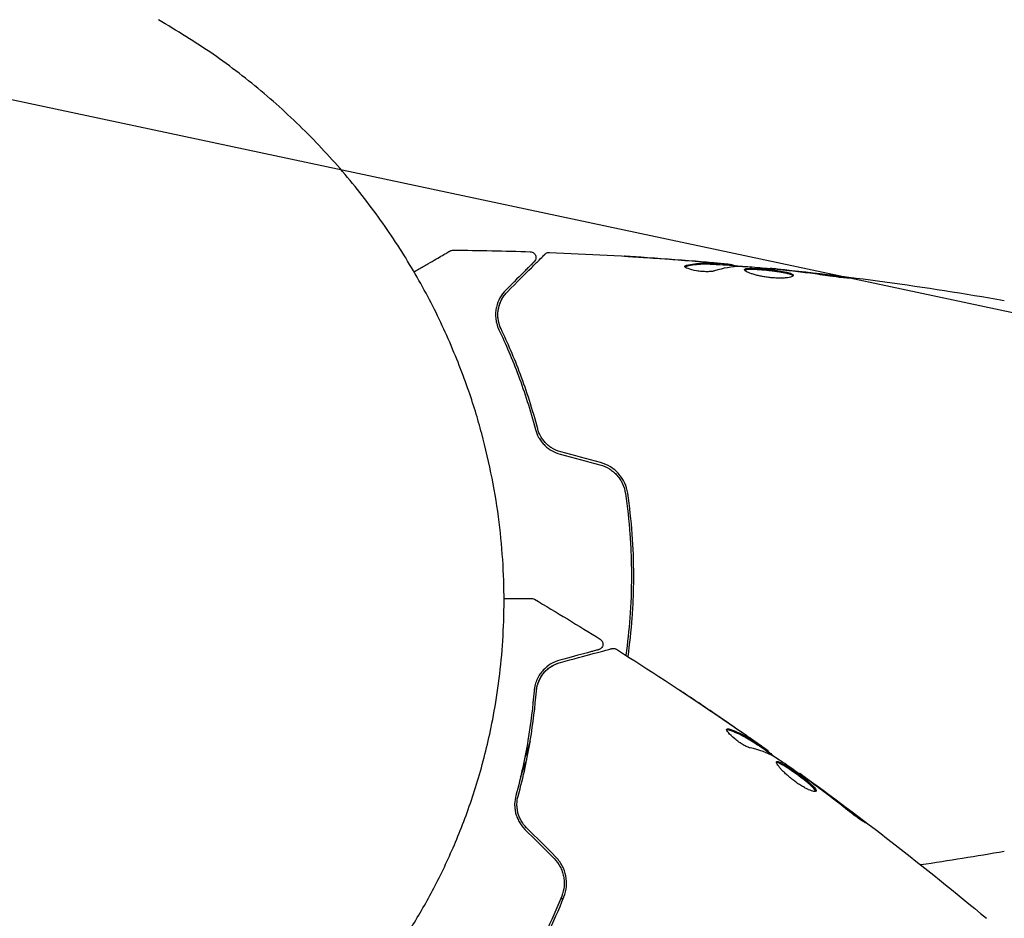
# Model space of a CAD drawing. Units: millimetres. Extents: x -5426 to 5928, y -4507 to 4323.
# Drawn here: x -2400 to -2315, y 116 to 193 of the extents above; entities that cross this region are included whole.
import ezdxf

# ---------------------------------------------------------------- set-up
doc = ezdxf.new("R2010")
doc.units = ezdxf.units.MM
doc.header["$LTSCALE"] = 20
doc.linetypes.add('HIDDEN', pattern=[9.525, 6.35, -3.175])
for name, color, linetype in [('2d', 230, 'Continuous'), ('EN-Free_Space', 10, 'HIDDEN'), ('EN-Free_Space_Hatch', 10, 'HIDDEN')]:
    doc.layers.add(name, color=color, linetype=linetype)

msp = doc.modelspace()

# ---------------------------------------------------------------- hatches: boundary and pattern name
at = {"layer": 'EN-Free_Space_Hatch'}
h = msp.add_hatch(dxfattribs=at)
h.set_pattern_fill('ANSI31', color=256, scale=100, angle=123)
h.paths.add_polyline_path([(3730.85, 374.614), (4794.512, 988.719, 1), (3794.512, 2720.77), (2018.069, 1695.14, 0.416459), (1655.9, 322.494, 0.395085), (2073.181, -979.225), (2582.288, -1262.703), (2981.92, -2625.478, 1), (4901.102, -2062.68), (4501.47, -699.905, 0.170067)])
h.paths.add_polyline_path([(-2022.073, -92.334, 0.414214), (-2388.099, 1273.692, 0.414214), (-3754.124, 907.666), (-4803.13, -909.265, 0.414214), (-4437.105, -2275.291, 0.414214), (-3071.079, -1909.265)])

# ---------------------------------------------------------------- linework, layer by layer
at = {"layer": '2d'}
for p, q in [((-2339.628, 171.711), (-2339.628, 171.812)), ((-2338.587, 171.65), (-2338.587, 171.742)), ((-2335.314, 171.365), (-2335.314, 171.431)), ((-2336.361, 130.402), (-2336.311, 130.489)), ((-2335.49, 129.829), (-2335.444, 129.908)), ((-2332.798, 127.945), (-2332.765, 128.002))]:
    msp.add_line(p, q, dxfattribs=at)
for points, weights in [([(-2365.28, 116.209), (-2351.461, 140.146), (-2354.406, 173.725), (-2387.915, 192.785)], [1, 0.6655436516, 0.498878876677, 0.500005675233]), ([(-2442.914, 97.524), (-2409.653, 78.034), (-2379.1, 92.273), (-2365.28, 116.209)], [0.500005675233, 0.498878876677, 0.6655436516, 1])]:
    msp.add_rational_spline(points, weights, degree=3, dxfattribs=at)
for points, knots in [([(-2365.933, 171.108), (-2365.803, 171.183), (-2365.677, 171.256), (-2365.264, 171.494), (-2364.99, 171.653), (-2364.482, 171.946), (-2364.25, 172.08), (-2363.625, 172.44), (-2363.302, 172.627), (-2362.999, 172.802), (-2362.928, 172.843), (-2362.876, 172.873), (-2362.87, 172.877), (-2362.861, 172.881), (-2362.858, 172.884), (-2362.841, 172.893), (-2362.833, 172.898), (-2362.817, 172.907), (-2362.812, 172.91), (-2362.812, 172.91)], [0.0064658, 0.0064658, 0.0064658, 0.0064658, 0.00724257, 0.00724257, 0.00905321, 0.00905321, 0.01086385, 0.01086385, 0.01448514, 0.01448514, 0.01629578, 0.01629578, 0.0172011, 0.0172011, 0.01810642, 0.01810642, 0.02172771, 0.02172771, 0.02826335, 0.02826335, 0.02826335, 0.02826335]), ([(-2362.812, 172.91), (-2362.812, 172.91), (-2362.812, 172.91), (-2362.811, 172.911), (-2362.81, 172.911), (-2362.809, 172.912), (-2362.808, 172.912), (-2362.804, 172.914), (-2362.802, 172.916), (-2362.79, 172.922), (-2362.781, 172.927), (-2362.753, 172.94), (-2362.733, 172.947), (-2362.663, 172.969), (-2362.61, 172.977), (-2362.557, 172.977)], [0, 0, 0, 0, 0.0004883, 0.0004883, 0.0024414, 0.0024414, 0.0063477, 0.0063477, 0.0141604, 0.0141604, 0.0454251, 0.0454251, 0.1080431, 0.1080431, 0.2662065, 0.2662065, 0.2662065, 0.2662065]), ([(-2355.932, 172.833), (-2355.878, 172.831), (-2355.824, 172.82), (-2355.722, 172.782), (-2355.674, 172.755), (-2355.59, 172.686), (-2355.553, 172.644), (-2355.496, 172.553), (-2355.474, 172.501), (-2355.449, 172.396), (-2355.445, 172.34), (-2355.456, 172.232), (-2355.47, 172.179), (-2355.514, 172.08), (-2355.544, 172.033), (-2355.586, 171.989), (-2355.59, 171.984), (-2355.595, 171.98)], [0, 0, 0, 0, 0.16195, 0.16195, 0.324498, 0.324498, 0.487024, 0.487024, 0.649551, 0.649551, 0.812077, 0.812077, 0.974604, 0.974604, 1.137131, 1.137131, 1.15657, 1.15657, 1.15657, 1.15657]), ([(-2354.663, 172.628), (-2354.648, 172.643), (-2354.632, 172.657), (-2354.599, 172.683), (-2354.581, 172.695), (-2354.527, 172.727), (-2354.488, 172.744), (-2354.397, 172.77), (-2354.343, 172.776), (-2354.291, 172.774)], [0, 0, 0, 0, 0.063877, 0.063877, 0.1267226, 0.1267226, 0.2526866, 0.2526866, 0.41085, 0.41085, 0.41085, 0.41085]), ([(-2354.291, 172.774), (-2350.982, 172.647), (-2347.675, 172.464), (-2342.825, 172.114), (-2341.277, 171.99), (-2339.731, 171.854)], [0, 0, 0, 0, 10.001335, 10.001335, 14.690563, 14.690563, 14.690563, 14.690563]), ([(-2355.595, 171.98), (-2355.595, 171.98), (-2355.598, 171.976), (-2355.609, 171.966), (-2355.614, 171.961), (-2355.625, 171.949), (-2355.63, 171.945), (-2355.638, 171.936), (-2355.641, 171.933), (-2355.647, 171.927), (-2355.65, 171.924), (-2355.685, 171.889), (-2355.761, 171.814), (-2355.944, 171.631), (-2356.017, 171.558), (-2356.183, 171.391), (-2356.276, 171.298), (-2356.791, 170.783), (-2357.353, 170.221), (-2358.042, 169.533)], [0.02275047, 0.02275047, 0.02275047, 0.02275047, 0.02787328, 0.02787328, 0.0306606, 0.0306606, 0.03205427, 0.03205427, 0.0327511, 0.0327511, 0.03344793, 0.03344793, 0.03623526, 0.03623526, 0.03762892, 0.03762892, 0.03902259, 0.03902259, 0.04459724, 0.04459724, 0.04459724, 0.04459724]), ([(-2357.9, 169.391), (-2357.073, 170.218), (-2356.379, 170.913), (-2355.71, 171.582), (-2355.586, 171.706), (-2355.36, 171.931), (-2355.258, 172.034), (-2354.99, 172.302), (-2354.863, 172.429), (-2354.753, 172.539), (-2354.73, 172.562), (-2354.712, 172.58), (-2354.706, 172.585), (-2354.689, 172.602), (-2354.682, 172.609), (-2354.668, 172.624), (-2354.663, 172.628), (-2354.663, 172.628)], [0, 0, 0, 0, 0.00604989, 0.00604989, 0.00756236, 0.00756236, 0.00907483, 0.00907483, 0.01209978, 0.01209978, 0.01361225, 0.01361225, 0.01512472, 0.01512472, 0.01814967, 0.01814967, 0.02364717, 0.02364717, 0.02364717, 0.02364717]), ([(-2347.84, 172.452), (-2347.84, 172.453), (-2347.828, 172.452), (-2347.777, 172.45), (-2347.739, 172.448), (-2347.59, 172.439), (-2347.443, 172.431), (-2347.173, 172.414), (-2347.073, 172.408), (-2346.865, 172.395), (-2346.755, 172.388), (-2346.524, 172.373), (-2346.407, 172.365), (-2346.171, 172.35), (-2346.05, 172.342), (-2345.932, 172.334)], [0.002335629, 0.002335629, 0.002335629, 0.002335629, 0.002691247, 0.002691247, 0.003046864, 0.003046864, 0.003758098, 0.003758098, 0.004113716, 0.004113716, 0.004469333, 0.004469333, 0.00482495, 0.00482495, 0.005180567, 0.005180567, 0.005180567, 0.005180567]), ([(-2346.441, 172.358), (-2346.636, 172.371), (-2346.82, 172.383), (-2347.163, 172.406), (-2347.315, 172.416), (-2347.57, 172.433), (-2347.67, 172.439), (-2347.772, 172.447), (-2347.797, 172.448), (-2347.832, 172.451), (-2347.84, 172.452), (-2347.84, 172.452)], [0, 0, 0, 0, 0.000583907, 0.000583907, 0.001167815, 0.001167815, 0.001751722, 0.001751722, 0.002043676, 0.002043676, 0.002335629, 0.002335629, 0.002335629, 0.002335629]), ([(-2339.98, 171.854), (-2340.211, 171.877), (-2340.477, 171.901), (-2341.079, 171.955), (-2341.399, 171.982), (-2341.736, 172.01)], [0, 0, 0, 0, 0.001013465, 0.001013465, 0.00202693, 0.00202693, 0.00202693, 0.00202693]), ([(-2340.19, 171.894), (-2340.021, 171.879), (-2339.858, 171.865), (-2339.544, 171.837), (-2339.4, 171.824), (-2339.013, 171.789), (-2338.829, 171.772), (-2338.752, 171.764)], [0, 0, 0, 0, 0.000502086, 0.000502086, 0.001004171, 0.001004171, 0.002008343, 0.002008343, 0.002008343, 0.002008343]), ([(-2340.084, 171.192), (-2340.156, 171.169), (-2340.248, 171.151), (-2340.473, 171.126), (-2340.601, 171.119), (-2340.883, 171.118), (-2341.031, 171.125), (-2341.337, 171.151), (-2341.488, 171.17), (-2341.928, 171.244), (-2342.186, 171.312), (-2342.551, 171.453), (-2342.651, 171.524), (-2342.651, 171.581)], [0, 0, 0, 0, 0.000456133, 0.000456133, 0.000912267, 0.000912267, 0.0013684, 0.0013684, 0.001824534, 0.001824534, 0.0027368, 0.0027368, 0.003649067, 0.003649067, 0.003649067, 0.003649067]), ([(-2342.497, 171.576), (-2342.548, 171.564), (-2342.586, 171.55), (-2342.616, 171.531), (-2342.62, 171.529), (-2342.624, 171.526)], [0, 0, 0, 0, 0.0003297632, 0.0003297632, 0.0003852274, 0.0003852274, 0.0003852274, 0.0003852274]), ([(-2342.497, 171.677), (-2342.044, 171.778), (-2341.592, 171.837), (-2340.913, 171.862), (-2340.686, 171.859), (-2340.233, 171.837), (-2340.006, 171.827), (-2339.779, 171.815)], [0, 0, 0, 0, 0.002938605, 0.002938605, 0.004407908, 0.004407908, 0.005877211, 0.005877211, 0.005877211, 0.005877211]), ([(-2339.779, 171.715), (-2340.006, 171.726), (-2340.233, 171.736), (-2340.686, 171.758), (-2340.913, 171.762), (-2341.592, 171.736), (-2342.045, 171.676), (-2342.497, 171.576)], [0, 0, 0, 0, 0.001469311, 0.001469311, 0.002938621, 0.002938621, 0.005877242, 0.005877242, 0.005877242, 0.005877242]), ([(-2339.779, 171.815), (-2339.716, 171.812), (-2339.672, 171.81), (-2339.625, 171.81), (-2339.622, 171.812), (-2339.675, 171.822), (-2339.794, 171.836), (-2339.98, 171.854)], [0, 0, 0, 0, 0.000405292, 0.000405292, 0.000810583, 0.000810583, 0.001621167, 0.001621167, 0.001621167, 0.001621167]), ([(-2338.587, 171.693), (-2338.587, 171.69), (-2338.577, 171.687), (-2338.535, 171.679), (-2338.503, 171.674), (-2338.421, 171.661), (-2338.37, 171.652), (-2338.251, 171.633), (-2338.182, 171.622), (-2338.086, 171.607), (-2338.064, 171.603), (-2338.042, 171.6)], [0, 0, 0, 0, 0.00032099, 0.00032099, 0.000641981, 0.000641981, 0.000962971, 0.000962971, 0.001283961, 0.001283961, 0.00137276, 0.00137276, 0.00137276, 0.00137276]), ([(-2334.283, 171.267), (-2334.852, 171.321), (-2335.42, 171.376), (-2336.558, 171.476), (-2337.127, 171.521), (-2337.697, 171.561)], [0, 0, 0, 0, 0.00190427, 0.00190427, 0.003808539, 0.003808539, 0.003808539, 0.003808539]), ([(-2337.527, 171.287), (-2337.527, 171.308), (-2337.513, 171.327), (-2337.46, 171.358), (-2337.419, 171.372), (-2337.313, 171.392), (-2337.248, 171.399), (-2337.094, 171.408), (-2337.005, 171.41), (-2336.711, 171.408), (-2336.474, 171.397), (-2336.092, 171.369), (-2335.958, 171.358), (-2335.687, 171.333), (-2335.55, 171.32), (-2335.275, 171.29), (-2335.136, 171.274), (-2334.867, 171.24), (-2334.736, 171.222), (-2334.355, 171.166), (-2334.126, 171.126), (-2333.835, 171.061), (-2333.75, 171.039), (-2333.599, 170.994), (-2333.534, 170.971), (-2333.431, 170.924), (-2333.391, 170.901), (-2333.338, 170.854), (-2333.325, 170.83), (-2333.325, 170.807)], [0, 0, 0, 0, 0.0004136, 0.0004136, 0.0008272, 0.0008272, 0.0012408, 0.0012408, 0.0016544, 0.0016544, 0.0024816, 0.0024816, 0.0028952, 0.0028952, 0.0033088, 0.0033088, 0.0037224, 0.0037224, 0.004136, 0.004136, 0.0049632, 0.0049632, 0.0053768, 0.0053768, 0.0057904, 0.0057904, 0.006203999, 0.006203999, 0.006617599, 0.006617599, 0.006617599, 0.006617599]), ([(-2333.325, 170.807), (-2333.325, 170.76), (-2333.38, 170.715), (-2333.59, 170.639), (-2333.747, 170.607), (-2334.041, 170.576), (-2334.151, 170.569), (-2334.383, 170.561), (-2334.505, 170.561), (-2334.764, 170.567), (-2334.899, 170.574), (-2335.171, 170.595), (-2335.31, 170.609), (-2335.588, 170.643), (-2335.724, 170.664), (-2335.993, 170.71), (-2336.125, 170.736), (-2336.376, 170.791), (-2336.495, 170.82), (-2336.72, 170.881), (-2336.826, 170.913), (-2337.11, 171.008), (-2337.264, 171.073), (-2337.471, 171.19), (-2337.527, 171.244), (-2337.527, 171.287)], [0.006617599, 0.006617599, 0.006617599, 0.006617599, 0.007449314, 0.007449314, 0.008281029, 0.008281029, 0.008696886, 0.008696886, 0.009112744, 0.009112744, 0.009528601, 0.009528601, 0.009944458, 0.009944458, 0.010360316, 0.010360316, 0.010776173, 0.010776173, 0.011192031, 0.011192031, 0.011607888, 0.011607888, 0.012439603, 0.012439603, 0.013271318, 0.013271318, 0.013271318, 0.013271318]), ([(-2333.347, 170.757), (-2333.352, 170.763), (-2333.358, 170.769), (-2333.391, 170.799), (-2333.431, 170.823), (-2333.585, 170.893), (-2333.74, 170.938), (-2334.027, 171.003), (-2334.134, 171.024), (-2334.361, 171.064), (-2334.481, 171.084), (-2334.733, 171.121), (-2334.867, 171.139), (-2335.135, 171.173), (-2335.271, 171.189), (-2335.686, 171.233), (-2335.96, 171.259), (-2336.346, 171.286), (-2336.468, 171.294), (-2336.698, 171.304), (-2336.808, 171.308), (-2337.004, 171.309), (-2337.092, 171.307), (-2337.247, 171.298), (-2337.313, 171.291), (-2337.429, 171.268), (-2337.475, 171.252), (-2337.501, 171.231)], [0.006959302, 0.006959302, 0.006959302, 0.006959302, 0.007065717, 0.007065717, 0.007479037, 0.007479037, 0.008305676, 0.008305676, 0.008718996, 0.008718996, 0.009132316, 0.009132316, 0.009545635, 0.009545635, 0.009958955, 0.009958955, 0.010785595, 0.010785595, 0.011198915, 0.011198915, 0.011612234, 0.011612234, 0.012025554, 0.012025554, 0.012438874, 0.012438874, 0.012937835, 0.012937835, 0.012937835, 0.012937835]), ([(-2335.314, 171.432), (-2332.02, 171.092), (-2328.732, 170.697), (-2322.017, 169.776), (-2318.591, 169.244), (-2315.175, 168.652)], [0, 0, 0, 0, 10.001335, 10.001335, 20.470445, 20.470445, 20.470445, 20.470445]), ([(-2335.314, 171.431), (-2335.314, 171.431), (-2335.289, 171.428), (-2335.19, 171.417), (-2335.115, 171.409), (-2334.924, 171.387), (-2334.806, 171.374), (-2334.531, 171.343), (-2334.376, 171.326), (-2334.204, 171.307)], [0, 0, 0, 0, 0.000630412, 0.000630412, 0.001260825, 0.001260825, 0.001891237, 0.001891237, 0.00252165, 0.00252165, 0.00252165, 0.00252165]), ([(-2330.164, 170.738), (-2330.729, 170.824), (-2331.296, 170.904), (-2332.429, 171.054), (-2332.997, 171.121), (-2333.565, 171.187)], [0, 0, 0, 0, 0.001845834, 0.001845834, 0.003691668, 0.003691668, 0.003691668, 0.003691668]), ([(-2329.122, 170.694), (-2328.956, 170.672), (-2328.806, 170.651), (-2328.616, 170.623), (-2328.56, 170.615), (-2328.46, 170.599), (-2328.417, 170.592), (-2328.314, 170.574), (-2328.278, 170.567), (-2328.277, 170.558), (-2328.312, 170.556), (-2328.414, 170.558), (-2328.457, 170.559), (-2328.556, 170.564), (-2328.613, 170.567), (-2328.739, 170.575), (-2328.81, 170.58), (-2328.958, 170.592), (-2329.036, 170.599), (-2329.452, 170.639), (-2329.831, 170.687), (-2330.164, 170.738)], [0, 0, 0, 0, 0.000536546, 0.000536546, 0.000804819, 0.000804819, 0.001073092, 0.001073092, 0.001609638, 0.001609638, 0.002146183, 0.002146183, 0.002414456, 0.002414456, 0.002682729, 0.002682729, 0.002951002, 0.002951002, 0.003219275, 0.003219275, 0.004292367, 0.004292367, 0.004292367, 0.004292367]), ([(-2358.042, 169.533), (-2358.243, 169.332), (-2358.409, 169.109), (-2358.678, 168.624), (-2358.781, 168.362), (-2358.878, 167.936), (-2358.901, 167.788), (-2358.923, 167.481), (-2358.923, 167.321), (-2358.882, 166.829), (-2358.802, 166.484), (-2358.629, 166.122)], [0, 0, 0, 0, 0.001864837, 0.001864837, 0.003729674, 0.003729674, 0.004662092, 0.004662092, 0.00559451, 0.00559451, 0.007459347, 0.007459347, 0.007459347, 0.007459347]), ([(-2358.449, 166.208), (-2358.593, 166.511), (-2358.672, 166.816), (-2358.736, 167.4), (-2358.721, 167.681), (-2358.641, 168.089), (-2358.604, 168.223), (-2358.512, 168.479), (-2358.458, 168.603), (-2358.267, 168.962), (-2358.106, 169.185), (-2357.9, 169.391)], [0, 0, 0, 0, 0.001348017, 0.001348017, 0.002696033, 0.002696033, 0.003370042, 0.003370042, 0.00404405, 0.00404405, 0.005392066, 0.005392066, 0.005392066, 0.005392066]), ([(-2358.449, 166.208), (-2358.548, 166.418), (-2358.612, 166.615), (-2358.695, 166.99), (-2358.715, 167.168), (-2358.728, 167.673), (-2358.678, 167.967), (-2358.521, 168.484), (-2358.412, 168.708), (-2358.169, 169.096), (-2358.033, 169.258), (-2357.9, 169.391)], [0, 0, 0, 0, 0.001140977, 0.001140977, 0.002281954, 0.002281954, 0.004563907, 0.004563907, 0.006845861, 0.006845861, 0.009127814, 0.009127814, 0.009127814, 0.009127814]), ([(-2358.629, 166.122), (-2358.056, 164.917), (-2357.49, 163.601), (-2356.426, 160.752), (-2355.929, 159.218), (-2355.49, 157.561)], [0, 0, 0, 0, 0.00561537, 0.00561537, 0.01123074, 0.01123074, 0.01123074, 0.01123074]), ([(-2355.297, 157.612), (-2355.744, 159.3), (-2356.249, 160.85), (-2357.318, 163.711), (-2357.884, 165.021), (-2358.449, 166.208)], [0, 0, 0, 0, 0.00577336, 0.00577336, 0.01154671, 0.01154671, 0.01154671, 0.01154671]), ([(-2355.49, 157.561), (-2355.428, 157.328), (-2355.337, 157.095), (-2355.154, 156.765), (-2355.085, 156.658), (-2354.932, 156.449), (-2354.846, 156.347), (-2354.663, 156.156), (-2354.565, 156.066), (-2354.355, 155.898), (-2354.242, 155.82), (-2353.888, 155.61), (-2353.636, 155.503), (-2353.366, 155.431)], [0, 0, 0, 0, 0.000832155, 0.000832155, 0.001248232, 0.001248232, 0.001664309, 0.001664309, 0.002080386, 0.002080386, 0.002496464, 0.002496464, 0.003328618, 0.003328618, 0.003328618, 0.003328618]), ([(-2353.315, 155.624), (-2353.561, 155.69), (-2353.794, 155.788), (-2354.118, 155.979), (-2354.223, 156.05), (-2354.419, 156.204), (-2354.511, 156.287), (-2354.681, 156.462), (-2354.76, 156.555), (-2354.906, 156.75), (-2354.973, 156.853), (-2355.149, 157.166), (-2355.237, 157.385), (-2355.297, 157.612)], [0, 0, 0, 0, 0.000765347, 0.000765347, 0.00114802, 0.00114802, 0.001530694, 0.001530694, 0.001913367, 0.001913367, 0.00229604, 0.00229604, 0.003061387, 0.003061387, 0.003061387, 0.003061387]), ([(-2349.945, 154.514), (-2349.658, 154.437), (-2349.383, 154.317), (-2349.011, 154.085), (-2348.893, 153.999), (-2348.669, 153.81), (-2348.564, 153.706), (-2348.373, 153.488), (-2348.285, 153.373), (-2348.128, 153.131), (-2348.057, 153.002), (-2347.875, 152.608), (-2347.794, 152.334), (-2347.752, 152.048)], [0, 0, 0, 0, 0.000889055, 0.000889055, 0.001333583, 0.001333583, 0.00177811, 0.00177811, 0.002222638, 0.002222638, 0.002667165, 0.002667165, 0.00355622, 0.00355622, 0.00355622, 0.00355622]), ([(-2347.554, 152.076), (-2347.642, 152.68), (-2347.902, 153.254), (-2348.516, 153.956), (-2348.755, 154.16), (-2349.293, 154.497), (-2349.583, 154.624), (-2349.893, 154.707)], [0, 0, 0, 0, 0.001914168, 0.001914168, 0.002871252, 0.002871252, 0.003828336, 0.003828336, 0.003828336, 0.003828336]), ([(-2347.752, 152.048), (-2347.584, 150.893), (-2347.456, 149.723), (-2347.327, 147.946), (-2347.294, 147.35), (-2347.25, 146.15), (-2347.24, 145.544), (-2347.24, 143.74), (-2347.285, 142.55), (-2347.45, 140.284), (-2347.565, 139.207), (-2347.714, 138.139)], [0, 0, 0, 0, 0.0035954, 0.0035954, 0.00539309, 0.00539309, 0.00719079, 0.00719079, 0.01078619, 0.01078619, 0.01410564, 0.01410564, 0.01410564, 0.01410564]), ([(-2347.529, 138.022), (-2347.373, 139.122), (-2347.253, 140.235), (-2347.127, 141.958), (-2347.095, 142.556), (-2347.051, 143.761), (-2347.04, 144.37), (-2347.04, 146.187), (-2347.085, 147.383), (-2347.258, 149.75), (-2347.386, 150.919), (-2347.554, 152.076)], [0.00018405, 0.00018405, 0.00018405, 0.00018405, 0.0036116, 0.0036116, 0.0054174, 0.0054174, 0.0072232, 0.0072232, 0.01083479, 0.01083479, 0.01444639, 0.01444639, 0.01444639, 0.01444639]), ([(-2358.192, 143.032), (-2358.148, 143.032), (-2358.104, 143.032), (-2357.768, 143.032), (-2357.5, 143.032), (-2356.779, 143.032), (-2356.406, 143.032), (-2356.055, 143.032), (-2355.974, 143.032), (-2355.913, 143.032), (-2355.906, 143.032), (-2355.897, 143.032), (-2355.893, 143.032), (-2355.873, 143.032), (-2355.864, 143.032), (-2355.845, 143.032), (-2355.84, 143.032), (-2355.84, 143.032)], [0.00878602, 0.00878602, 0.00878602, 0.00878602, 0.00905321, 0.00905321, 0.01086385, 0.01086385, 0.01448514, 0.01448514, 0.01629578, 0.01629578, 0.0172011, 0.0172011, 0.01810642, 0.01810642, 0.02172771, 0.02172771, 0.02826335, 0.02826335, 0.02826335, 0.02826335]), ([(-2355.84, 143.032), (-2355.84, 143.032), (-2355.839, 143.032), (-2355.839, 143.032), (-2355.838, 143.032), (-2355.836, 143.032), (-2355.835, 143.032), (-2355.831, 143.032), (-2355.828, 143.032), (-2355.815, 143.031), (-2355.805, 143.031), (-2355.774, 143.028), (-2355.753, 143.025), (-2355.681, 143.009), (-2355.631, 142.989), (-2355.585, 142.962)], [0, 0, 0, 0, 0.0004883, 0.0004883, 0.0024414, 0.0024414, 0.0063477, 0.0063477, 0.0141604, 0.0141604, 0.0454251, 0.0454251, 0.1080431, 0.1080431, 0.2662065, 0.2662065, 0.2662065, 0.2662065]), ([(-2349.92, 139.525), (-2349.874, 139.497), (-2349.832, 139.46), (-2349.764, 139.377), (-2349.736, 139.328), (-2349.697, 139.227), (-2349.686, 139.173), (-2349.682, 139.064), (-2349.689, 139.009), (-2349.72, 138.905), (-2349.745, 138.855), (-2349.808, 138.767), (-2349.847, 138.728), (-2349.934, 138.664), (-2349.984, 138.639), (-2350.042, 138.621), (-2350.048, 138.619), (-2350.055, 138.618)], [0, 0, 0, 0, 0.16195, 0.16195, 0.324498, 0.324498, 0.487024, 0.487024, 0.649551, 0.649551, 0.812077, 0.812077, 0.974604, 0.974604, 1.137131, 1.137131, 1.15657, 1.15657, 1.15657, 1.15657]), ([(-2350.055, 138.618), (-2350.055, 138.618), (-2350.06, 138.616), (-2350.074, 138.612), (-2350.08, 138.611), (-2350.096, 138.606), (-2350.102, 138.605), (-2350.114, 138.602), (-2350.118, 138.601), (-2350.126, 138.599), (-2350.13, 138.597), (-2350.178, 138.585), (-2350.281, 138.557), (-2350.531, 138.49), (-2350.631, 138.463), (-2350.858, 138.402), (-2350.986, 138.368), (-2351.689, 138.18), (-2352.457, 137.974), (-2353.397, 137.722)], [0.02275047, 0.02275047, 0.02275047, 0.02275047, 0.02787328, 0.02787328, 0.0306606, 0.0306606, 0.03205427, 0.03205427, 0.0327511, 0.0327511, 0.03344793, 0.03344793, 0.03623526, 0.03623526, 0.03762892, 0.03762892, 0.03902259, 0.03902259, 0.04459724, 0.04459724, 0.04459724, 0.04459724]), ([(-2353.345, 137.529), (-2352.216, 137.831), (-2351.267, 138.086), (-2350.353, 138.331), (-2350.184, 138.376), (-2349.875, 138.459), (-2349.736, 138.496), (-2349.37, 138.594), (-2349.196, 138.641), (-2349.046, 138.681), (-2349.014, 138.689), (-2348.99, 138.696), (-2348.983, 138.698), (-2348.959, 138.704), (-2348.949, 138.707), (-2348.93, 138.712), (-2348.924, 138.714), (-2348.924, 138.714)], [0, 0, 0, 0, 0.00604989, 0.00604989, 0.00756236, 0.00756236, 0.00907483, 0.00907483, 0.01209978, 0.01209978, 0.01361225, 0.01361225, 0.01512472, 0.01512472, 0.01814967, 0.01814967, 0.02364717, 0.02364717, 0.02364717, 0.02364717]), ([(-2348.924, 138.714), (-2348.903, 138.719), (-2348.882, 138.723), (-2348.84, 138.729), (-2348.819, 138.73), (-2348.756, 138.731), (-2348.714, 138.726), (-2348.622, 138.703), (-2348.572, 138.682), (-2348.528, 138.654)], [0, 0, 0, 0, 0.063877, 0.063877, 0.1267226, 0.1267226, 0.2526866, 0.2526866, 0.41085, 0.41085, 0.41085, 0.41085]), ([(-2348.528, 138.654), (-2345.726, 136.889), (-2342.954, 135.077), (-2338.928, 132.349), (-2337.65, 131.468), (-2336.379, 130.576)], [0, 0, 0, 0, 10.001335, 10.001335, 14.690563, 14.690563, 14.690563, 14.690563]), ([(-2353.397, 137.722), (-2353.672, 137.648), (-2353.927, 137.539), (-2354.403, 137.253), (-2354.623, 137.077), (-2354.92, 136.757), (-2355.013, 136.641), (-2355.186, 136.386), (-2355.266, 136.248), (-2355.476, 135.801), (-2355.579, 135.462), (-2355.611, 135.062)], [0, 0, 0, 0, 0.001864837, 0.001864837, 0.003729674, 0.003729674, 0.004662092, 0.004662092, 0.00559451, 0.00559451, 0.007459347, 0.007459347, 0.007459347, 0.007459347]), ([(-2355.412, 135.046), (-2355.393, 135.278), (-2355.349, 135.48), (-2355.234, 135.847), (-2355.163, 136.01), (-2354.922, 136.455), (-2354.731, 136.684), (-2354.336, 137.054), (-2354.13, 137.193), (-2353.726, 137.407), (-2353.527, 137.48), (-2353.345, 137.529)], [0, 0, 0, 0, 0.001140977, 0.001140977, 0.002281954, 0.002281954, 0.004563907, 0.004563907, 0.006845861, 0.006845861, 0.009127814, 0.009127814, 0.009127814, 0.009127814]), ([(-2355.412, 135.046), (-2355.385, 135.38), (-2355.301, 135.684), (-2355.065, 136.222), (-2354.911, 136.458), (-2354.637, 136.772), (-2354.539, 136.868), (-2354.332, 137.045), (-2354.222, 137.125), (-2353.878, 137.341), (-2353.627, 137.453), (-2353.345, 137.529)], [0, 0, 0, 0, 0.001348017, 0.001348017, 0.002696033, 0.002696033, 0.003370042, 0.003370042, 0.00404405, 0.00404405, 0.005392066, 0.005392066, 0.005392066, 0.005392066]), ([(-2355.611, 135.062), (-2355.717, 133.732), (-2355.885, 132.309), (-2356.389, 129.31), (-2356.725, 127.733), (-2357.173, 126.078)], [0, 0, 0, 0, 0.00561537, 0.00561537, 0.01123074, 0.01123074, 0.01123074, 0.01123074]), ([(-2356.98, 126.026), (-2356.523, 127.711), (-2356.185, 129.306), (-2355.682, 132.319), (-2355.516, 133.736), (-2355.412, 135.046)], [0, 0, 0, 0, 0.00577336, 0.00577336, 0.01154671, 0.01154671, 0.01154671, 0.01154671]), ([(-2341.938, 134.369), (-2342.1, 134.477), (-2342.254, 134.58), (-2342.54, 134.771), (-2342.666, 134.855), (-2342.879, 134.998), (-2342.962, 135.053), (-2343.046, 135.111), (-2343.067, 135.125), (-2343.096, 135.144), (-2343.103, 135.15), (-2343.103, 135.15)], [0, 0, 0, 0, 0.000583907, 0.000583907, 0.001167815, 0.001167815, 0.001751722, 0.001751722, 0.002043676, 0.002043676, 0.002335629, 0.002335629, 0.002335629, 0.002335629]), ([(-2343.103, 135.15), (-2343.103, 135.15), (-2343.092, 135.143), (-2343.049, 135.116), (-2343.017, 135.095), (-2342.893, 135.013), (-2342.77, 134.932), (-2342.544, 134.783), (-2342.461, 134.728), (-2342.286, 134.612), (-2342.195, 134.551), (-2342.002, 134.423), (-2341.905, 134.358), (-2341.708, 134.226), (-2341.608, 134.159), (-2341.509, 134.093)], [0.002335629, 0.002335629, 0.002335629, 0.002335629, 0.002691247, 0.002691247, 0.003046864, 0.003046864, 0.003758098, 0.003758098, 0.004113716, 0.004113716, 0.004469333, 0.004469333, 0.00482495, 0.00482495, 0.005180567, 0.005180567, 0.005180567, 0.005180567]), ([(-2337.016, 130.18), (-2337.089, 130.197), (-2337.178, 130.227), (-2337.386, 130.317), (-2337.5, 130.375), (-2337.745, 130.516), (-2337.87, 130.595), (-2338.121, 130.771), (-2338.243, 130.863), (-2338.587, 131.147), (-2338.776, 131.335), (-2339.021, 131.64), (-2339.073, 131.751), (-2339.045, 131.8)], [0, 0, 0, 0, 0.000456133, 0.000456133, 0.000912267, 0.000912267, 0.0013684, 0.0013684, 0.001824534, 0.001824534, 0.0027368, 0.0027368, 0.003649067, 0.003649067, 0.003649067, 0.003649067]), ([(-2338.913, 131.719), (-2338.963, 131.734), (-2339.003, 131.742), (-2339.039, 131.74), (-2339.044, 131.74), (-2339.049, 131.739)], [0, 0, 0, 0, 0.0003297632, 0.0003297632, 0.0003852274, 0.0003852274, 0.0003852274, 0.0003852274]), ([(-2336.49, 130.48), (-2336.681, 130.604), (-2336.872, 130.726), (-2337.254, 130.972), (-2337.448, 131.088), (-2338.05, 131.405), (-2338.471, 131.58), (-2338.913, 131.719)], [0, 0, 0, 0, 0.001469311, 0.001469311, 0.002938621, 0.002938621, 0.005877242, 0.005877242, 0.005877242, 0.005877242]), ([(-2338.862, 131.807), (-2338.421, 131.668), (-2337.999, 131.493), (-2337.398, 131.175), (-2337.204, 131.058), (-2336.822, 130.813), (-2336.631, 130.691), (-2336.44, 130.567)], [0, 0, 0, 0, 0.002938605, 0.002938605, 0.004407908, 0.004407908, 0.005877211, 0.005877211, 0.005877211, 0.005877211]), ([(-2336.594, 130.701), (-2336.783, 130.837), (-2337.002, 130.991), (-2337.496, 131.338), (-2337.759, 131.522), (-2338.037, 131.714)], [0, 0, 0, 0, 0.001013465, 0.001013465, 0.00202693, 0.00202693, 0.00202693, 0.00202693]), ([(-2336.756, 130.841), (-2336.617, 130.744), (-2336.484, 130.65), (-2336.226, 130.469), (-2336.107, 130.386), (-2335.79, 130.162), (-2335.639, 130.055), (-2335.576, 130.009)], [0, 0, 0, 0, 0.000502086, 0.000502086, 0.001004171, 0.001004171, 0.002008343, 0.002008343, 0.002008343, 0.002008343]), ([(-2336.44, 130.567), (-2336.387, 130.533), (-2336.35, 130.51), (-2336.309, 130.486), (-2336.306, 130.486), (-2336.347, 130.521), (-2336.443, 130.593), (-2336.594, 130.701)], [0, 0, 0, 0, 0.000405292, 0.000405292, 0.000810583, 0.000810583, 0.001621167, 0.001621167, 0.001621167, 0.001621167]), ([(-2335.469, 129.865), (-2335.47, 129.863), (-2335.463, 129.855), (-2335.431, 129.827), (-2335.406, 129.807), (-2335.341, 129.754), (-2335.301, 129.722), (-2335.208, 129.646), (-2335.154, 129.602), (-2335.078, 129.54), (-2335.061, 129.527), (-2335.044, 129.513)], [0, 0, 0, 0, 0.00032099, 0.00032099, 0.000641981, 0.000641981, 0.000962971, 0.000962971, 0.001283961, 0.001283961, 0.00137276, 0.00137276, 0.00137276, 0.00137276]), ([(-2331.355, 126.467), (-2331.378, 126.427), (-2331.448, 126.415), (-2331.668, 126.454), (-2331.82, 126.505), (-2332.09, 126.626), (-2332.189, 126.674), (-2332.394, 126.784), (-2332.5, 126.844), (-2332.721, 126.979), (-2332.834, 127.053), (-2333.06, 127.206), (-2333.173, 127.288), (-2333.396, 127.457), (-2333.504, 127.543), (-2333.714, 127.717), (-2333.816, 127.806), (-2334.005, 127.979), (-2334.093, 128.064), (-2334.258, 128.229), (-2334.333, 128.31), (-2334.532, 128.534), (-2334.633, 128.667), (-2334.753, 128.872), (-2334.775, 128.946), (-2334.754, 128.984)], [0.006617599, 0.006617599, 0.006617599, 0.006617599, 0.007449314, 0.007449314, 0.008281029, 0.008281029, 0.008696886, 0.008696886, 0.009112744, 0.009112744, 0.009528601, 0.009528601, 0.009944458, 0.009944458, 0.010360316, 0.010360316, 0.010776173, 0.010776173, 0.011192031, 0.011192031, 0.011607888, 0.011607888, 0.012439603, 0.012439603, 0.013271318, 0.013271318, 0.013271318, 0.013271318]), ([(-2331.955, 127.344), (-2332.42, 127.676), (-2332.885, 128.008), (-2333.82, 128.663), (-2334.291, 128.986), (-2334.764, 129.306)], [0, 0, 0, 0, 0.00190427, 0.00190427, 0.003808539, 0.003808539, 0.003808539, 0.003808539]), ([(-2331.399, 126.434), (-2331.4, 126.442), (-2331.402, 126.45), (-2331.416, 126.493), (-2331.438, 126.534), (-2331.537, 126.672), (-2331.648, 126.789), (-2331.865, 126.988), (-2331.947, 127.059), (-2332.123, 127.208), (-2332.217, 127.285), (-2332.417, 127.443), (-2332.524, 127.525), (-2332.739, 127.689), (-2332.849, 127.771), (-2333.186, 128.017), (-2333.411, 128.176), (-2333.732, 128.393), (-2333.834, 128.461), (-2334.027, 128.585), (-2334.12, 128.642), (-2334.29, 128.742), (-2334.367, 128.784), (-2334.505, 128.853), (-2334.566, 128.88), (-2334.679, 128.919), (-2334.726, 128.927), (-2334.759, 128.922)], [0.006959302, 0.006959302, 0.006959302, 0.006959302, 0.007065717, 0.007065717, 0.007479037, 0.007479037, 0.008305676, 0.008305676, 0.008718996, 0.008718996, 0.009132316, 0.009132316, 0.009545635, 0.009545635, 0.009958955, 0.009958955, 0.010785595, 0.010785595, 0.011198915, 0.011198915, 0.011612234, 0.011612234, 0.012025554, 0.012025554, 0.012438874, 0.012438874, 0.012937835, 0.012937835, 0.012937835, 0.012937835]), ([(-2334.754, 128.984), (-2334.743, 129.002), (-2334.722, 129.011), (-2334.66, 129.012), (-2334.618, 129.003), (-2334.516, 128.968), (-2334.456, 128.942), (-2334.318, 128.873), (-2334.24, 128.83), (-2333.987, 128.681), (-2333.787, 128.552), (-2333.47, 128.337), (-2333.359, 128.261), (-2333.137, 128.104), (-2333.025, 128.024), (-2332.802, 127.86), (-2332.689, 127.777), (-2332.474, 127.613), (-2332.369, 127.533), (-2332.067, 127.293), (-2331.889, 127.144), (-2331.67, 126.943), (-2331.606, 126.881), (-2331.499, 126.766), (-2331.454, 126.714), (-2331.387, 126.621), (-2331.365, 126.582), (-2331.343, 126.514), (-2331.343, 126.487), (-2331.355, 126.467)], [0, 0, 0, 0, 0.0004136, 0.0004136, 0.0008272, 0.0008272, 0.0012408, 0.0012408, 0.0016544, 0.0016544, 0.0024816, 0.0024816, 0.0028952, 0.0028952, 0.0033088, 0.0033088, 0.0037224, 0.0037224, 0.004136, 0.004136, 0.0049632, 0.0049632, 0.0053768, 0.0053768, 0.0057904, 0.0057904, 0.006203999, 0.006203999, 0.006617599, 0.006617599, 0.006617599, 0.006617599]), ([(-2332.765, 128.002), (-2332.765, 128.002), (-2332.745, 127.987), (-2332.665, 127.928), (-2332.605, 127.883), (-2332.45, 127.769), (-2332.354, 127.699), (-2332.131, 127.534), (-2332.005, 127.442), (-2331.866, 127.339)], [0, 0, 0, 0, 0.000630412, 0.000630412, 0.001260825, 0.001260825, 0.001891237, 0.001891237, 0.00252165, 0.00252165, 0.00252165, 0.00252165]), ([(-2332.765, 128.002), (-2330.082, 126.061), (-2327.432, 124.075), (-2322.078, 119.92), (-2319.376, 117.747), (-2316.714, 115.526)], [0, 0, 0, 0, 10.001335, 10.001335, 20.470445, 20.470445, 20.470445, 20.470445]), ([(-2328.652, 124.827), (-2329.098, 125.184), (-2329.548, 125.537), (-2330.456, 126.233), (-2330.914, 126.575), (-2331.372, 126.916)], [0, 0, 0, 0, 0.001845834, 0.001845834, 0.003691668, 0.003691668, 0.003691668, 0.003691668]), ([(-2357.173, 126.078), (-2357.237, 125.845), (-2357.273, 125.598), (-2357.28, 125.221), (-2357.274, 125.093), (-2357.246, 124.836), (-2357.223, 124.705), (-2357.16, 124.448), (-2357.119, 124.321), (-2357.021, 124.071), (-2356.962, 123.946), (-2356.761, 123.587), (-2356.596, 123.369), (-2356.399, 123.172)], [0, 0, 0, 0, 0.000832155, 0.000832155, 0.001248232, 0.001248232, 0.001664309, 0.001664309, 0.002080386, 0.002080386, 0.002496464, 0.002496464, 0.003328618, 0.003328618, 0.003328618, 0.003328618]), ([(-2356.258, 123.313), (-2356.438, 123.493), (-2356.591, 123.695), (-2356.776, 124.022), (-2356.831, 124.136), (-2356.924, 124.368), (-2356.962, 124.485), (-2357.022, 124.722), (-2357.044, 124.842), (-2357.073, 125.084), (-2357.079, 125.206), (-2357.075, 125.566), (-2357.042, 125.799), (-2356.98, 126.026)], [0, 0, 0, 0, 0.000765347, 0.000765347, 0.00114802, 0.00114802, 0.001530694, 0.001530694, 0.001913367, 0.001913367, 0.00229604, 0.00229604, 0.003061387, 0.003061387, 0.003061387, 0.003061387]), ([(-2327.771, 124.268), (-2327.638, 124.166), (-2327.519, 124.073), (-2327.369, 123.954), (-2327.324, 123.918), (-2327.246, 123.855), (-2327.212, 123.827), (-2327.132, 123.76), (-2327.104, 123.736), (-2327.107, 123.728), (-2327.139, 123.744), (-2327.226, 123.796), (-2327.263, 123.819), (-2327.347, 123.872), (-2327.394, 123.903), (-2327.499, 123.974), (-2327.558, 124.013), (-2327.68, 124.098), (-2327.744, 124.143), (-2328.084, 124.385), (-2328.389, 124.616), (-2328.652, 124.827)], [0, 0, 0, 0, 0.000536546, 0.000536546, 0.000804819, 0.000804819, 0.001073092, 0.001073092, 0.001609638, 0.001609638, 0.002146183, 0.002146183, 0.002414456, 0.002414456, 0.002682729, 0.002682729, 0.002951002, 0.002951002, 0.003219275, 0.003219275, 0.004292367, 0.004292367, 0.004292367, 0.004292367]), ([(-2353.894, 120.667), (-2353.684, 120.457), (-2353.507, 120.215), (-2353.3, 119.829), (-2353.241, 119.696), (-2353.142, 119.419), (-2353.103, 119.277), (-2353.046, 118.993), (-2353.028, 118.849), (-2353.012, 118.56), (-2353.015, 118.414), (-2353.055, 117.982), (-2353.122, 117.704), (-2353.229, 117.435)], [0, 0, 0, 0, 0.000889055, 0.000889055, 0.001333583, 0.001333583, 0.00177811, 0.00177811, 0.002222638, 0.002222638, 0.002667165, 0.002667165, 0.00355622, 0.00355622, 0.00355622, 0.00355622]), ([(-2353.043, 117.361), (-2352.817, 117.928), (-2352.756, 118.554), (-2352.936, 119.469), (-2353.04, 119.765), (-2353.339, 120.327), (-2353.526, 120.581), (-2353.753, 120.808)], [0, 0, 0, 0, 0.001914168, 0.001914168, 0.002871252, 0.002871252, 0.003828336, 0.003828336, 0.003828336, 0.003828336]), ([(-2353.229, 117.435), (-2353.661, 116.35), (-2354.135, 115.274), (-2354.911, 113.67), (-2355.181, 113.138), (-2355.743, 112.077), (-2356.036, 111.546), (-2356.939, 109.984), (-2357.572, 108.976), (-2358.9, 107.021), (-2359.593, 106.075), (-2360.316, 105.16)], [0, 0, 0, 0, 0.0035954, 0.0035954, 0.00539309, 0.00539309, 0.00719079, 0.00719079, 0.01078619, 0.01078619, 0.01438158, 0.01438158, 0.01438158, 0.01438158]), ([(-2360.159, 105.036), (-2359.434, 105.954), (-2358.737, 106.905), (-2357.732, 108.384), (-2357.405, 108.886), (-2356.764, 109.908), (-2356.45, 110.43), (-2355.542, 112.003), (-2354.983, 113.062), (-2353.95, 115.197), (-2353.476, 116.275), (-2353.043, 117.361)], [0, 0, 0, 0, 0.0036116, 0.0036116, 0.0054174, 0.0054174, 0.0072232, 0.0072232, 0.01083479, 0.01083479, 0.01444639, 0.01444639, 0.01444639, 0.01444639])]:
    msp.add_open_spline(points, degree=3, knots=knots, dxfattribs=at)
for points in [[(-2362.557, 172.977), (-2362.557, 172.977), (-2362.557, 172.977), (-2362.557, 172.977)], [(-2362.557, 172.977), (-2360.348, 172.954), (-2358.14, 172.906), (-2355.932, 172.833)], [(-2354.291, 172.774), (-2354.291, 172.774), (-2354.291, 172.774), (-2354.291, 172.774)], [(-2341.736, 172.01), (-2343.304, 172.139), (-2344.872, 172.255), (-2346.441, 172.358)], [(-2345.932, 172.334), (-2344.432, 172.234), (-2342.933, 172.122), (-2341.434, 171.999)], [(-2341.434, 171.999), (-2341.021, 171.965), (-2340.606, 171.93), (-2340.19, 171.894)], [(-2342.651, 171.581), (-2342.651, 171.622), (-2342.599, 171.655), (-2342.497, 171.677)], [(-2340.951, 171.858), (-2340.952, 171.858), (-2340.953, 171.858), (-2340.954, 171.858)], [(-2337.858, 171.567), (-2338.604, 171.551), (-2339.346, 171.424), (-2340.084, 171.192)], [(-2339.628, 171.711), (-2339.629, 171.708), (-2339.68, 171.709), (-2339.779, 171.715)], [(-2339.628, 171.744), (-2338.891, 171.679), (-2338.155, 171.611), (-2337.418, 171.541)], [(-2338.752, 171.764), (-2338.642, 171.752), (-2338.587, 171.745), (-2338.587, 171.742)], [(-2337.697, 171.561), (-2337.765, 171.565), (-2337.822, 171.568), (-2337.858, 171.567)], [(-2335.314, 171.432), (-2335.314, 171.432), (-2335.314, 171.432), (-2335.314, 171.431)], [(-2333.846, 171.22), (-2333.99, 171.237), (-2334.147, 171.253), (-2334.283, 171.267)], [(-2334.204, 171.307), (-2333.884, 171.271), (-2333.542, 171.233), (-2333.178, 171.191)], [(-2333.565, 171.187), (-2333.657, 171.198), (-2333.75, 171.209), (-2333.846, 171.22)], [(-2333.178, 171.191), (-2331.825, 171.038), (-2330.473, 170.873), (-2329.122, 170.694)], [(-2353.366, 155.431), (-2352.226, 155.125), (-2351.085, 154.819), (-2349.945, 154.514)], [(-2349.893, 154.707), (-2351.033, 155.012), (-2352.174, 155.318), (-2353.315, 155.624)], [(-2355.585, 142.962), (-2355.585, 142.962), (-2355.585, 142.962), (-2355.585, 142.962)], [(-2355.585, 142.962), (-2353.684, 141.838), (-2351.795, 140.692), (-2349.92, 139.525)], [(-2348.528, 138.654), (-2348.528, 138.654), (-2348.528, 138.654), (-2348.528, 138.654)], [(-2338.037, 131.714), (-2339.331, 132.61), (-2340.631, 133.495), (-2341.938, 134.369)], [(-2341.509, 134.093), (-2340.26, 133.256), (-2339.018, 132.41), (-2337.782, 131.554)], [(-2339.045, 131.8), (-2339.024, 131.836), (-2338.962, 131.838), (-2338.862, 131.807)], [(-2337.782, 131.554), (-2337.441, 131.318), (-2337.099, 131.08), (-2336.756, 130.841)], [(-2355.942, 130.762), (-2356.098, 130.244), (-2356.26, 129.738), (-2356.426, 129.244)], [(-2337.433, 131.19), (-2337.434, 131.191), (-2337.435, 131.191), (-2337.436, 131.192)], [(-2336.361, 130.402), (-2336.363, 130.4), (-2336.407, 130.426), (-2336.49, 130.48)], [(-2336.345, 130.431), (-2335.739, 130.006), (-2335.135, 129.579), (-2334.533, 129.149)], [(-2334.9, 129.392), (-2335.555, 129.751), (-2336.261, 130.012), (-2337.016, 130.18)], [(-2335.576, 130.009), (-2335.487, 129.945), (-2335.443, 129.911), (-2335.444, 129.908)], [(-2356.766, 127.688), (-2356.584, 128.175), (-2356.406, 128.676), (-2356.233, 129.192)], [(-2334.764, 129.306), (-2334.821, 129.344), (-2334.869, 129.374), (-2334.9, 129.392)], [(-2332.765, 128.002), (-2332.765, 128.002), (-2332.765, 128.002), (-2332.765, 128.002)], [(-2331.599, 127.085), (-2331.716, 127.172), (-2331.844, 127.265), (-2331.955, 127.344)], [(-2331.866, 127.339), (-2331.607, 127.149), (-2331.33, 126.944), (-2331.036, 126.727)], [(-2331.372, 126.916), (-2331.446, 126.972), (-2331.522, 127.028), (-2331.599, 127.085)], [(-2331.036, 126.727), (-2329.94, 125.917), (-2328.851, 125.098), (-2327.771, 124.268)], [(-2356.399, 123.172), (-2355.564, 122.336), (-2354.729, 121.501), (-2353.894, 120.667)], [(-2353.753, 120.808), (-2354.588, 121.643), (-2355.423, 122.478), (-2356.258, 123.313)], [(-2315.175, 121.269), (-2317.564, 120.855), (-2319.958, 120.47), (-2322.356, 120.116)], [(-2353.787, 117.167), (-2353.787, 117.167), (-2353.787, 117.167), (-2353.787, 117.167)], [(-2353.11, 117.195), (-2353.183, 117.192), (-2353.256, 117.188), (-2353.329, 117.185)]]:
    msp.add_open_spline(points, degree=3, dxfattribs=at)
at = {"layer": 'EN-Free_Space', "flags": 128}
msp.add_lwpolyline([(-3071.079, -1909.265, -0.414214), (-4437.105, -2275.291, -0.414214), (-4803.13, -909.265), (-3754.124, 907.666, -0.414214), (-2388.099, 1273.692, -0.414214), (-2022.073, -92.334)], format="xyb", close=True, dxfattribs=at)

doc.saveas('drawing.dxf')
